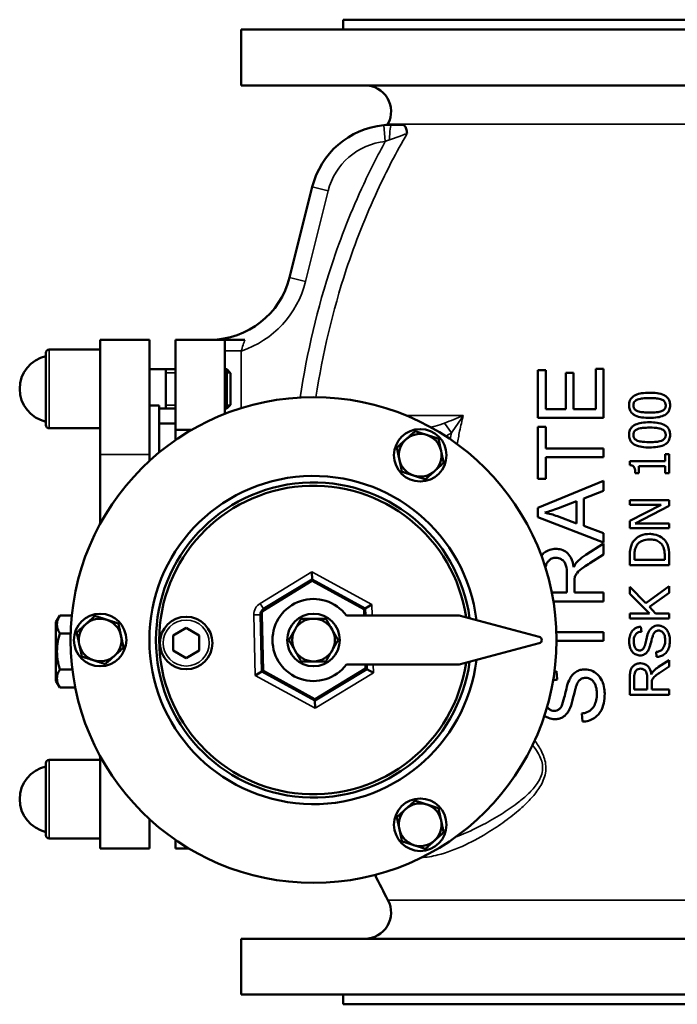
# Model space of a CAD drawing. Units: millimetres. Extents: x 0 to 2523, y 0 to 1782.
# Drawn here: x 239 to 439, y 899 to 1199 of the extents above; entities that cross this region are included whole.
import ezdxf

# ---------------------------------------------------------------- set-up
doc = ezdxf.new("R2010")
doc.units = ezdxf.units.MM
doc.header["$LTSCALE"] = 3
doc.layers.add('Sichtbar (ISO)', color=7, linetype='Continuous', lineweight=50)
doc.layers.add('Sichtbar schmal (ISO)', color=7, linetype='Continuous', lineweight=35)

msp = doc.modelspace()

# ---------------------------------------------------------------- linework, layer by layer
at = {"layer": 'Sichtbar (ISO)'}
for p, q in [((337.1, 1198.81), (495.1, 1198.81)), ((337.1, 1198.81), (337.1, 1195.81)), ((306.1, 1195.81), (526.1, 1195.81)), ((306.1, 1195.81), (306.1, 1178.81)), ((306.1, 1178.81), (526.1, 1178.81)), ((355.02, 1166.81), (351.97, 1166.81)), ((327.71, 1147.86), (320.83, 1120.26)), ((263.1, 1066.31), (263.1, 1101.31)), ((278.1, 1101.31), (263.1, 1101.31)), ((278.1, 1101.31), (278.1, 1066.31)), ((286.1, 1101.31), (286.1, 1073.81)), ((301.1, 1101.31), (286.1, 1101.31)), ((301.1, 1078.81), (301.1, 1101.31)), ((307.21, 1101.31), (301.1, 1101.31)), ((247.6, 1098.31), (263.1, 1098.31)), ((246.6, 1075.31), (246.6, 1097.31)), ((286.1, 1092.31), (278.1, 1092.31)), ((283.1, 1080.31), (283.1, 1092.31)), ((301.73, 1092.31), (301.1, 1092.31)), ((301.73, 1080.31), (301.73, 1092.31)), ((302.8, 1091.11), (301.73, 1092.31)), ((414.09, 1092.45), (416.45, 1092.45)), ((414.09, 1092.45), (414.09, 1080.16)), ((416.45, 1077.51), (416.45, 1092.45)), ((302.8, 1091.11), (302.8, 1081.51)), ((396.45, 1091.99), (398.82, 1091.99)), ((396.45, 1091.99), (396.45, 1077.51)), ((398.82, 1080.16), (398.82, 1091.99)), ((404.93, 1091.24), (407.29, 1091.24)), ((404.93, 1091.24), (404.93, 1080.16)), ((407.29, 1080.16), (407.29, 1091.24)), ((278.1, 1081.31), (281.1, 1081.31)), ((281.1, 1081.31), (281.1, 1066.97)), ((286.1, 1080.31), (281.1, 1080.31)), ((301.73, 1080.31), (301.1, 1080.31)), ((302.8, 1081.51), (301.73, 1080.31)), ((398.82, 1080.16), (404.93, 1080.16)), ((407.29, 1080.16), (414.09, 1080.16)), ((416.45, 1077.51), (396.45, 1077.51)), ((247.6, 1074.31), (263.1, 1074.31)), ((286.1, 1075.81), (281.1, 1075.81)), ((396.45, 1074.73), (396.45, 1058.88)), ((396.45, 1074.73), (398.82, 1074.73)), ((398.82, 1068.12), (398.82, 1074.73)), ((286.1, 1073.81), (286.1, 1070.74)), ((290.95, 1073.81), (286.1, 1073.81)), ((398.82, 1068.12), (416.45, 1068.12)), ((416.45, 1065.47), (416.45, 1068.12)), ((263.1, 1066.31), (263.1, 1045.18)), ((278.1, 1064.36), (278.1, 1066.31)), ((416.45, 1065.47), (398.82, 1065.47)), ((398.82, 1058.88), (398.82, 1065.47)), ((435.23, 1066.48), (436.45, 1066.48)), ((435.23, 1066.48), (435.23, 1064.35)), ((436.45, 1060.62), (436.45, 1066.48)), ((424.41, 1064.35), (435.23, 1064.35)), ((424.41, 1064.35), (424.41, 1063.1)), ((427.19, 1060.62), (427.19, 1062.8)), ((435.23, 1062.8), (427.19, 1062.8)), ((435.23, 1062.8), (435.23, 1060.62)), ((427.19, 1060.62), (426.09, 1060.62)), ((436.45, 1060.62), (435.23, 1060.62)), ((398.82, 1058.88), (396.45, 1058.88)), ((416.45, 1058.27), (396.45, 1050.1)), ((416.45, 1055.25), (416.45, 1058.27)), ((410.4, 1052.94), (416.45, 1055.25)), ((396.45, 1050.1), (396.45, 1047.23)), ((402.7, 1050.01), (408.25, 1052.11)), ((408.25, 1052.11), (408.25, 1045.31)), ((410.4, 1044.55), (410.4, 1052.94)), ((424.45, 1052.44), (436.45, 1052.44)), ((424.45, 1052.44), (424.45, 1050.95)), ((433.95, 1050.95), (424.45, 1050.95)), ((433.95, 1050.95), (424.45, 1046.11)), ((426.11, 1045.34), (436.45, 1050.65)), ((436.45, 1050.65), (436.45, 1052.44)), ((396.45, 1047.23), (416.45, 1039.55)), ((408.25, 1045.31), (402.38, 1047.52)), ((416.45, 1042.36), (410.4, 1044.55)), ((424.45, 1046.11), (424.45, 1043.85)), ((426.11, 1045.34), (436.45, 1045.34)), ((436.45, 1043.85), (436.45, 1045.34)), ((416.45, 1039.55), (416.45, 1042.36)), ((436.45, 1043.85), (424.45, 1043.85)), ((416.45, 1039.2), (411.01, 1035.74)), ((416.45, 1035.89), (416.45, 1039.2)), ((412.29, 1033.24), (416.45, 1035.89)), ((424.45, 1035.39), (424.45, 1032.66)), ((425.83, 1034.25), (425.83, 1035.47)), ((435.07, 1035.47), (435.07, 1034.25)), ((436.45, 1032.66), (436.45, 1035.42)), ((436.45, 1032.66), (424.45, 1032.66)), ((425.83, 1034.25), (435.07, 1034.25)), ((327.61, 1030.59), (327.66, 1028.28)), ((405.28, 1029.93), (405.28, 1024.25)), ((327.66, 1028.28), (312.87, 1019.27)), ((327.66, 1028.28), (327.68, 1027.71)), ((343.88, 1019.43), (327.66, 1028.28)), ((407.57, 1024.25), (407.57, 1027.31)), ((429.32, 1021), (424.45, 1026.03)), ((424.45, 1026.03), (424.45, 1023.88)), ((436.45, 1026.25), (429.32, 1021)), ((436.45, 1024.16), (436.45, 1026.25)), ((400.68, 1024.25), (405.28, 1024.25)), ((407.57, 1024.25), (416.45, 1024.25)), ((416.45, 1021.59), (416.45, 1024.25)), ((424.45, 1023.88), (430.4, 1017.92)), ((430.39, 1019.88), (436.45, 1024.16)), ((343.88, 1019.43), (345.85, 1020.63)), ((416.45, 1021.59), (401.16, 1021.59)), ((249.6, 1015.2), (250.8, 1017.28)), ((254.48, 1017.28), (250.8, 1017.28)), ((311.91, 1017.51), (312.33, 1000.2)), ((338.1, 1017.31), (372.48, 1017.31)), ((343.88, 1019.43), (343.38, 1019.13)), ((343.93, 1017.31), (343.88, 1019.43)), ((372.48, 1017.31), (396.86, 1010.78)), ((424.45, 1017.92), (430.4, 1017.92)), ((424.45, 1017.92), (424.45, 1016.33)), ((432.29, 1017.92), (430.39, 1019.88)), ((432.29, 1017.92), (436.45, 1017.92)), ((436.45, 1016.33), (436.45, 1017.92)), ((249.6, 1015.2), (249.6, 997.42)), ((436.45, 1016.33), (424.45, 1016.33)), ((254.13, 1011.8), (250.8, 1011.8)), ((285.31, 1011.2), (289.31, 1013.51)), ((285.31, 1006.58), (285.31, 1011.2)), ((289.31, 1013.51), (293.31, 1011.2)), ((293.31, 1011.2), (293.31, 1006.58)), ((402.06, 1012.22), (416.45, 1012.22)), ((416.45, 1009.57), (416.45, 1012.22)), ((427.95, 1012.35), (427.83, 1013.87)), ((396.86, 1008.85), (372.48, 1002.31)), ((416.45, 1009.57), (402.1, 1009.57)), ((289.31, 1004.27), (285.31, 1006.58)), ((293.31, 1006.58), (289.31, 1004.27)), ((432.47, 1006.16), (432.59, 1004.66)), ((372.48, 1002.31), (338.1, 1002.31)), ((344.32, 1000.96), (344.29, 1002.31)), ((436.45, 1003.69), (433.19, 1001.61)), ((436.45, 1001.7), (436.45, 1003.69)), ((254.65, 1000.83), (250.8, 1000.83)), ((310.36, 998.99), (312.33, 1000.2)), ((312.82, 1000.5), (312.33, 1000.2)), ((312.33, 1000.2), (328.54, 991.34)), ((328.54, 991.34), (344.32, 1000.96)), ((343.81, 1001.24), (344.32, 1000.96)), ((346.35, 999.85), (344.32, 1000.96)), ((402.28, 997.74), (402.08, 1000.27)), ((433.96, 1000.11), (436.45, 1001.7)), ((249.6, 997.42), (250.8, 995.34)), ((424.45, 998.45), (424.45, 993.12)), ((425.78, 994.71), (425.78, 998.51)), ((429.75, 998.12), (429.75, 994.71)), ((431.12, 994.71), (431.12, 996.55)), ((255.53, 995.34), (250.8, 995.34)), ((436.45, 993.12), (424.45, 993.12)), ((425.78, 994.71), (429.75, 994.71)), ((431.12, 994.71), (436.45, 994.71)), ((436.45, 993.12), (436.45, 994.71)), ((328.53, 991.92), (328.54, 991.34)), ((328.6, 989.03), (328.54, 991.34)), ((409.81, 987.43), (410.02, 984.93)), ((246.6, 950.31), (246.6, 972.31)), ((247.6, 973.31), (263.1, 973.31)), ((263.1, 946.31), (263.1, 974.44)), ((278.1, 955.26), (278.1, 946.31)), ((247.6, 949.31), (263.1, 949.31)), ((286.1, 948.89), (286.1, 946.31)), ((278.1, 946.31), (263.1, 946.31)), ((290.11, 946.31), (286.1, 946.31)), ((306.1, 918.81), (526.1, 918.81)), ((306.1, 918.81), (306.1, 901.81)), ((306.1, 901.81), (526.1, 901.81)), ((337.1, 901.81), (337.1, 898.81)), ((337.1, 898.81), (495.1, 898.81))]:
    msp.add_line(p, q, dxfattribs=at)
for centre, radius in [((328.1, 1009.81), 74), ((360.6, 1066.1), 8), ((263.1, 1009.81), 8), ((328.1, 1009.81), 8), ((289.31, 1008.89), 8), ((360.6, 953.52), 8)]:
    msp.add_circle(centre, radius, dxfattribs=at)
for centre, radius, start, end in [((343.73, 1170.81), 8, 331.8186, 90), ((571.43, 1048.81), 250.33, 151.8186, 151.8854), ((351.97, 1141.81), 25, 95.7134, 166), ((296.57, 1126.31), 25, 270, 346), ((247.6, 1097.31), 1, 90, 180), ((248.85, 1086.31), 10.25, 102.6804, 257.3196), ((247.6, 1075.31), 1, 180, 270), ((360.6, 1066.1), 6.5, 72.0998, 132.0998), ((360.6, 1066.1), 6.5, 12.0998, 72.0998), ((360.6, 1066.1), 6.5, 132.0998, 192.0998), ((360.6, 1066.1), 6.5, 312.0998, 12.0998), ((360.6, 1066.1), 6.5, 192.0998, 252.0998), ((328.1, 1009.81), 50, 6.9985, 353.0015), ((360.6, 1066.1), 6.5, 252.0998, 312.0998), ((328.1, 1009.81), 48, 7.9663, 352.0337), ((328.1, 1009.81), 47, 8.4839, 351.5161), ((328.1, 1009.81), 12.5, 36.8699, 323.1301), ((313.91, 1017.56), 2, 121.3667, 181.3667), ((263.1, 1009.81), 6.5, 132.0998, 192.0998), ((263.1, 1009.81), 6.5, 72.0998, 132.0998), ((263.1, 1009.81), 6.5, 12.0998, 72.0998), ((328.1, 1009.81), 6.5, 90, 150), ((328.1, 1009.81), 6.5, 30, 90), ((263.1, 1009.81), 6.5, 312.0998, 12.0998), ((328.1, 1009.81), 6.5, 150, 210), ((328.1, 1009.81), 6.5, 330, 30), ((263.1, 1009.81), 6.5, 192.0998, 252.0998), ((396.6, 1009.81), 1, 285, 75), ((328.1, 1009.81), 6.5, 210, 270), ((328.1, 1009.81), 6.5, 270, 330), ((263.1, 1009.81), 6.5, 252.0998, 312.0998), ((247.6, 972.31), 1, 90, 180), ((248.85, 961.31), 10.25, 102.6804, 257.3196), ((360.6, 953.52), 6.5, 72.0998, 132.0998), ((360.6, 953.52), 6.5, 132.0998, 192.0998), ((360.6, 953.52), 6.5, 12.0998, 72.0998), ((360.6, 953.52), 6.5, 312.0998, 12.0998), ((360.6, 953.52), 6.5, 192.0998, 252.0998), ((247.6, 950.31), 1, 180, 270), ((360.6, 953.52), 6.5, 252.0998, 312.0998), ((571.43, 1048.81), 250.33, 206.2161, 208.1814), ((343.73, 926.81), 8, 270, 28.1814)]:
    msp.add_arc(centre, radius, start, end, dxfattribs=at)
for points in [[(351.97, 1166.81), (351.14, 1166.81), (350.31, 1166.77), (349.48, 1166.69)], [(301.1, 1078.81), (301.1, 1078.78), (301.1, 1078.74), (301.1, 1078.71)], [(402.08, 1000.27), (401.88, 1000.26), (401.68, 1000.25), (401.48, 1000.22)], [(401.07, 997.48), (401.46, 997.61), (401.86, 997.69), (402.28, 997.74)]]:
    msp.add_open_spline(points, degree=3, dxfattribs=at)
for points, knots in [([(355.02, 1166.81), (355.29, 1166.81), (355.52, 1166.73), (356, 1166.35), (356.21, 1166), (356.48, 1165.13), (356.56, 1164.66), (356.59, 1164.12), (356.59, 1164.12), (356.59, 1164.12)], [0, 0, 0, 0, 0.2200096, 0.2200096, 0.5237988, 0.5237988, 0.7801469, 0.7801469, 0.7812731, 0.7812731, 0.7812731, 0.7812731]), ([(430.45, 1085.16), (429.65, 1085.16), (428.81, 1085.11), (427.39, 1084.88), (426.75, 1084.71), (425.68, 1084.22), (425.35, 1083.96), (424.84, 1083.46), (424.62, 1083.13), (424.28, 1082.31), (424.21, 1081.82), (424.21, 1081.33)], [-0.6245233, -0.6245233, -0.6245233, -0.6245233, -0.4809152, -0.4809152, -0.3683235, -0.3683235, -0.270243, -0.270243, -0.1485483, -0.1485483, 0, 0, 0, 0]), ([(425.54, 1081.33), (425.54, 1081.47), (425.55, 1081.62), (425.6, 1081.89), (425.64, 1082.01), (425.74, 1082.25), (425.84, 1082.44), (426.26, 1082.83), (426.52, 1082.98), (426.79, 1083.09)], [-0.3564716, -0.3564716, -0.3564716, -0.3564716, -0.2609937, -0.2609937, -0.1745862, -0.1745862, -0.0887963, -0.0887963, 0, 0, 0, 0]), ([(426.79, 1083.09), (427.37, 1083.32), (428.01, 1083.4), (429, 1083.5), (429.76, 1083.52), (430.45, 1083.52)], [-0.3029622, -0.3029622, -0.3029622, -0.3029622, -0.2117662, -0.2117662, 0, 0, 0, 0]), ([(436.71, 1081.33), (436.71, 1081.76), (436.65, 1082.2), (436.38, 1082.97), (436.2, 1083.29), (435.62, 1083.96), (435.24, 1084.21), (434.26, 1084.71), (433.48, 1084.9), (432, 1085.12), (431.21, 1085.16), (430.45, 1085.16)], [-0.7358162, -0.7358162, -0.7358162, -0.7358162, -0.6421399, -0.6421399, -0.5612723, -0.5612723, -0.4536573, -0.4536573, -0.2298662, -0.2298662, 0, 0, 0, 0]), ([(430.45, 1083.52), (431.6, 1083.52), (432.27, 1083.46), (433.09, 1083.38), (433.65, 1083.28), (434.11, 1083.1)], [-0.2516619, -0.2516619, -0.2516619, -0.2516619, -0.1509391, -0.1509391, 0, 0, 0, 0]), ([(434.11, 1083.1), (434.27, 1083.04), (434.42, 1082.96), (434.7, 1082.79), (434.82, 1082.69), (435.09, 1082.41), (435.18, 1082.23), (435.34, 1081.84), (435.37, 1081.58), (435.37, 1081.33)], [-0.1958109, -0.1958109, -0.1958109, -0.1958109, -0.1597158, -0.1597158, -0.1273549, -0.1273549, -0.0769918, -0.0769918, 0, 0, 0, 0]), ([(424.21, 1081.33), (424.21, 1080.88), (424.27, 1080.44), (424.54, 1079.66), (424.73, 1079.33), (425.32, 1078.65), (425.72, 1078.4), (426.67, 1077.92), (427.43, 1077.74), (428.89, 1077.52), (429.7, 1077.49), (430.46, 1077.49)], [-0.7165365, -0.7165365, -0.7165365, -0.7165365, -0.6277527, -0.6277527, -0.5514376, -0.5514376, -0.4482705, -0.4482705, -0.2323421, -0.2323421, 0, 0, 0, 0]), ([(426.81, 1079.54), (426.65, 1079.6), (426.5, 1079.68), (426.23, 1079.85), (426.11, 1079.94), (425.83, 1080.23), (425.73, 1080.41), (425.58, 1080.8), (425.54, 1081.07), (425.54, 1081.33)], [-0.1907368, -0.1907368, -0.1907368, -0.1907368, -0.1576499, -0.1576499, -0.1279041, -0.1279041, -0.0788702, -0.0788702, 0, 0, 0, 0]), ([(430.46, 1077.49), (431.27, 1077.49), (432.11, 1077.53), (433.52, 1077.76), (434.16, 1077.92), (435.23, 1078.41), (435.56, 1078.67), (436.08, 1079.18), (436.3, 1079.51), (436.63, 1080.34), (436.71, 1080.83), (436.71, 1081.33)], [-0.6342747, -0.6342747, -0.6342747, -0.6342747, -0.4892154, -0.4892154, -0.3751932, -0.3751932, -0.2739299, -0.2739299, -0.1502681, -0.1502681, 0, 0, 0, 0]), ([(435.37, 1081.33), (435.37, 1081.18), (435.36, 1081.03), (435.31, 1080.75), (435.27, 1080.62), (435.17, 1080.39), (435.07, 1080.19), (434.63, 1079.78), (434.36, 1079.63), (434.08, 1079.53)], [-0.4114037, -0.4114037, -0.4114037, -0.4114037, -0.2929233, -0.2929233, -0.1856732, -0.1856732, -0.0926882, -0.0926882, 0, 0, 0, 0]), ([(430.46, 1079.12), (429.28, 1079.12), (428.55, 1079.19), (427.79, 1079.26), (427.26, 1079.36), (426.81, 1079.54)], [-0.2306577, -0.2306577, -0.2306577, -0.2306577, -0.1476002, -0.1476002, 0, 0, 0, 0]), ([(434.08, 1079.53), (433.63, 1079.36), (433.16, 1079.26), (432.64, 1079.2), (432.62, 1079.2), (431.9, 1079.14), (431.15, 1079.12), (430.46, 1079.12)], [-0.4258619, -0.4258619, -0.4258619, -0.4258619, -0.2214421, -0.2214421, -0.2070567, -0.2070567, 0, 0, 0, 0]), ([(430.45, 1076.15), (429.64, 1076.15), (428.79, 1076.11), (427.37, 1075.87), (426.72, 1075.7), (425.67, 1075.2), (425.34, 1074.95), (424.83, 1074.44), (424.61, 1074.11), (424.28, 1073.3), (424.21, 1072.81), (424.21, 1072.32)], [-0.6468995, -0.6468995, -0.6468995, -0.6468995, -0.4903444, -0.4903444, -0.368059, -0.368059, -0.2665659, -0.2665659, -0.1472565, -0.1472565, 0, 0, 0, 0]), ([(425.54, 1072.32), (425.54, 1072.47), (425.55, 1072.61), (425.6, 1072.89), (425.64, 1073.01), (425.74, 1073.25), (425.84, 1073.43), (426.26, 1073.83), (426.52, 1073.97), (426.79, 1074.08)], [-0.3580437, -0.3580437, -0.3580437, -0.3580437, -0.2611606, -0.2611606, -0.1735516, -0.1735516, -0.0882781, -0.0882781, 0, 0, 0, 0]), ([(426.79, 1074.08), (427.37, 1074.31), (428.01, 1074.39), (429, 1074.5), (429.76, 1074.52), (430.45, 1074.52)], [-0.3027986, -0.3027986, -0.3027986, -0.3027986, -0.2117055, -0.2117055, 0, 0, 0, 0]), ([(436.71, 1072.32), (436.71, 1072.75), (436.65, 1073.17), (436.4, 1073.94), (436.22, 1074.27), (435.65, 1074.94), (435.26, 1075.19), (434.29, 1075.7), (433.5, 1075.89), (432.02, 1076.11), (431.22, 1076.15), (430.45, 1076.15)], [-0.7422726, -0.7422726, -0.7422726, -0.7422726, -0.6490167, -0.6490167, -0.5658684, -0.5658684, -0.4563106, -0.4563106, -0.2324052, -0.2324052, 0, 0, 0, 0]), ([(430.45, 1074.52), (431.6, 1074.52), (432.27, 1074.46), (433.09, 1074.37), (433.65, 1074.27), (434.11, 1074.09)], [-0.2520761, -0.2520761, -0.2520761, -0.2520761, -0.1511113, -0.1511113, 0, 0, 0, 0]), ([(434.11, 1074.09), (434.27, 1074.03), (434.42, 1073.96), (434.7, 1073.78), (434.82, 1073.69), (435.09, 1073.41), (435.18, 1073.23), (435.34, 1072.83), (435.37, 1072.58), (435.37, 1072.32)], [-0.1961688, -0.1961688, -0.1961688, -0.1961688, -0.1599307, -0.1599307, -0.1274416, -0.1274416, -0.076857, -0.076857, 0, 0, 0, 0]), ([(424.21, 1072.32), (424.21, 1071.89), (424.27, 1071.45), (424.53, 1070.67), (424.72, 1070.34), (425.31, 1069.65), (425.7, 1069.41), (426.65, 1068.92), (427.41, 1068.74), (428.88, 1068.52), (429.69, 1068.48), (430.46, 1068.48)], [-0.7173408, -0.7173408, -0.7173408, -0.7173408, -0.6299451, -0.6299451, -0.5533374, -0.5533374, -0.4499044, -0.4499044, -0.234201, -0.234201, 0, 0, 0, 0]), ([(426.81, 1070.53), (426.65, 1070.6), (426.5, 1070.67), (426.23, 1070.84), (426.11, 1070.94), (425.83, 1071.22), (425.73, 1071.4), (425.58, 1071.8), (425.54, 1072.06), (425.54, 1072.32)], [-0.1905357, -0.1905357, -0.1905357, -0.1905357, -0.1573848, -0.1573848, -0.127597, -0.127597, -0.0785834, -0.0785834, 0, 0, 0, 0]), ([(430.46, 1068.48), (431.28, 1068.48), (432.12, 1068.53), (433.54, 1068.76), (434.18, 1068.93), (435.23, 1069.41), (435.56, 1069.66), (436.09, 1070.19), (436.3, 1070.51), (436.63, 1071.34), (436.71, 1071.83), (436.71, 1072.32)], [-0.6644501, -0.6644501, -0.6644501, -0.6644501, -0.502765, -0.502765, -0.3762155, -0.3762155, -0.2705973, -0.2705973, -0.1485852, -0.1485852, 0, 0, 0, 0]), ([(435.37, 1072.32), (435.37, 1072.17), (435.36, 1072.02), (435.31, 1071.74), (435.27, 1071.61), (435.17, 1071.38), (435.06, 1071.18), (434.63, 1070.77), (434.36, 1070.63), (434.08, 1070.52)], [-0.4103991, -0.4103991, -0.4103991, -0.4103991, -0.291248, -0.291248, -0.183562, -0.183562, -0.0918602, -0.0918602, 0, 0, 0, 0]), ([(430.46, 1070.11), (429.28, 1070.11), (428.56, 1070.18), (427.8, 1070.26), (427.27, 1070.35), (426.81, 1070.53)], [-0.2304019, -0.2304019, -0.2304019, -0.2304019, -0.1487832, -0.1487832, 0, 0, 0, 0]), ([(434.08, 1070.52), (433.45, 1070.28), (432.84, 1070.22), (431.9, 1070.13), (431.14, 1070.11), (430.46, 1070.11)], [-0.2890012, -0.2890012, -0.2890012, -0.2890012, -0.206817, -0.206817, 0, 0, 0, 0]), ([(424.41, 1063.1), (424.65, 1063.08), (424.89, 1063.04), (425.25, 1062.9), (425.39, 1062.82), (425.64, 1062.6), (425.73, 1062.47), (425.92, 1062.08), (425.99, 1061.79), (426.07, 1061.23), (426.09, 1060.92), (426.09, 1060.62)], [-0.338305, -0.338305, -0.338305, -0.338305, -0.2685592, -0.2685592, -0.220261, -0.220261, -0.1702566, -0.1702566, -0.0892852, -0.0892852, 0, 0, 0, 0]), ([(398.56, 1048.61), (399.16, 1048.78), (399.8, 1048.98), (401.16, 1049.44), (401.94, 1049.72), (402.7, 1050.01)], [-0.4408827, -0.4408827, -0.4408827, -0.4408827, -0.2460993, -0.2460993, 0, 0, 0, 0]), ([(402.38, 1047.52), (401.75, 1047.75), (401.12, 1047.96), (399.84, 1048.32), (399.2, 1048.47), (398.56, 1048.61)], [-0.4030425, -0.4030425, -0.4030425, -0.4030425, -0.2002725, -0.2002725, 0, 0, 0, 0]), ([(430.46, 1042.12), (429.56, 1042.12), (428.64, 1041.99), (427.27, 1041.43), (426.67, 1041.08), (425.85, 1040.29), (425.61, 1040), (425.41, 1039.69)], [-0.7062675, -0.7062675, -0.7062675, -0.7062675, -0.3415711, -0.3415711, -0.1129156, -0.1129156, 0, 0, 0, 0]), ([(435.49, 1039.67), (435.29, 1039.97), (435.07, 1040.24), (434.55, 1040.74), (434.26, 1040.96), (433.42, 1041.49), (432.7, 1041.84), (431.33, 1042.08), (430.9, 1042.12), (430.46, 1042.12)], [-0.7653869, -0.7653869, -0.7653869, -0.7653869, -0.5980301, -0.5980301, -0.4252955, -0.4252955, -0.1314317, -0.1314317, 0, 0, 0, 0]), ([(425.41, 1039.69), (425.15, 1039.3), (424.96, 1038.87), (424.66, 1037.93), (424.55, 1037.41), (424.46, 1036.24), (424.45, 1035.81), (424.45, 1035.39)], [-0.5534434, -0.5534434, -0.5534434, -0.5534434, -0.3518257, -0.3518257, -0.1254873, -0.1254873, 0, 0, 0, 0]), ([(425.83, 1035.47), (425.83, 1036.43), (425.93, 1036.98), (426.12, 1037.75), (426.3, 1038.21), (426.55, 1038.64)], [-0.239905, -0.239905, -0.239905, -0.239905, -0.1489946, -0.1489946, 0, 0, 0, 0]), ([(426.55, 1038.64), (426.75, 1038.96), (427, 1039.25), (427.58, 1039.74), (427.92, 1039.93), (428.96, 1040.36), (429.71, 1040.46), (430.44, 1040.46)], [-0.4523089, -0.4523089, -0.4523089, -0.4523089, -0.3384563, -0.3384563, -0.2223945, -0.2223945, 0, 0, 0, 0]), ([(430.44, 1040.46), (430.98, 1040.46), (431.53, 1040.41), (432.4, 1040.2), (432.84, 1040.05), (433.68, 1039.5), (434.01, 1039.18), (434.27, 1038.78)], [-0.5520487, -0.5520487, -0.5520487, -0.5520487, -0.305339, -0.305339, -0.1436823, -0.1436823, 0, 0, 0, 0]), ([(434.27, 1038.78), (434.43, 1038.57), (434.56, 1038.34), (434.81, 1037.75), (434.87, 1037.46), (435.03, 1036.73), (435.07, 1036.08), (435.07, 1035.47)], [-0.255498, -0.255498, -0.255498, -0.255498, -0.22597, -0.22597, -0.1844856, -0.1844856, 0, 0, 0, 0]), ([(436.45, 1035.42), (436.45, 1037.04), (436.27, 1037.81), (436.09, 1038.44), (436, 1038.68), (435.78, 1039.18), (435.64, 1039.43), (435.49, 1039.67)], [-0.2805156, -0.2805156, -0.2805156, -0.2805156, -0.1650472, -0.1650472, -0.0853601, -0.0853601, 0, 0, 0, 0]), ([(401.91, 1037.59), (401.28, 1037.59), (400.67, 1037.5), (399.39, 1037.07), (398.84, 1036.74), (398.09, 1036.18), (397.77, 1035.86), (397.51, 1035.48)], [-1.3396901, -1.3396901, -1.3396901, -1.3396901, -1.1192517, -1.1192517, -0.8622015, -0.8622015, -0.6140304, -0.6140304, -0.6140304, -0.6140304]), ([(407.35, 1031.96), (407.21, 1032.97), (406.95, 1034.01), (406.13, 1035.54), (405.72, 1036.04), (404.72, 1036.87), (404.16, 1037.17), (403.01, 1037.52), (402.46, 1037.59), (401.91, 1037.59)], [-0.832649, -0.832649, -0.832649, -0.832649, -0.5577441, -0.5577441, -0.3622483, -0.3622483, -0.167252, -0.167252, 0, 0, 0, 0]), ([(411.01, 1035.74), (410.23, 1035.23), (409.47, 1034.66), (408.65, 1033.86), (408.49, 1033.71), (408.34, 1033.55)], [-0.3465271, -0.3465271, -0.3465271, -0.3465271, -0.0661317, -0.0661317, 0, 0, 0, 0]), ([(398.75, 1031.83), (398.8, 1032.18), (398.88, 1032.51), (399.12, 1033.16), (399.29, 1033.49), (399.59, 1033.84), (399.66, 1033.92), (400, 1034.26), (400.31, 1034.47), (401.06, 1034.79), (401.48, 1034.86), (401.91, 1034.86)], [-0.4768485, -0.4768485, -0.4768485, -0.4768485, -0.3819192, -0.3819192, -0.275511, -0.275511, -0.2473401, -0.2473401, -0.13031, -0.13031, 0, 0, 0, 0]), ([(401.91, 1034.86), (402.2, 1034.86), (402.48, 1034.82), (403.03, 1034.67), (403.29, 1034.56), (403.87, 1034.23), (404.15, 1034), (404.72, 1033.3), (404.89, 1032.86), (405.21, 1031.78), (405.28, 1030.84), (405.28, 1029.93)], [-0.5974815, -0.5974815, -0.5974815, -0.5974815, -0.534191, -0.534191, -0.4707707, -0.4707707, -0.3871729, -0.3871729, -0.2720023, -0.2720023, 0, 0, 0, 0]), ([(408.34, 1033.55), (408.04, 1033.2), (407.77, 1032.77), (407.49, 1032.23), (407.42, 1032.1), (407.35, 1031.96)], [-0.1825733, -0.1825733, -0.1825733, -0.1825733, -0.0454722, -0.0454722, 0, 0, 0, 0]), ([(407.66, 1028.79), (407.75, 1029.17), (407.91, 1029.53), (408.21, 1030.02), (408.29, 1030.13), (408.8, 1030.77), (409.51, 1031.34), (411, 1032.4), (411.66, 1032.83), (412.29, 1033.24)], [-0.7370073, -0.7370073, -0.7370073, -0.7370073, -0.6143627, -0.6143627, -0.5571814, -0.5571814, -0.2262495, -0.2262495, 0, 0, 0, 0]), ([(407.57, 1027.31), (407.57, 1027.74), (407.58, 1028.22), (407.63, 1028.65), (407.64, 1028.72), (407.66, 1028.79)], [-0.1305651, -0.1305651, -0.1305651, -0.1305651, -0.021123, -0.021123, 0, 0, 0, 0]), ([(433.06, 1014.22), (432.77, 1014.22), (432.47, 1014.19), (431.91, 1014.03), (431.66, 1013.92), (431.2, 1013.62), (430.88, 1013.38), (430.39, 1012.69), (430.25, 1012.44), (430.13, 1012.18)], [-0.6257789, -0.6257789, -0.6257789, -0.6257789, -0.4349198, -0.4349198, -0.2523295, -0.2523295, -0.0857111, -0.0857111, 0, 0, 0, 0]), ([(436.65, 1009.79), (436.65, 1010.31), (436.6, 1010.83), (436.33, 1011.82), (436.13, 1012.27), (435.76, 1012.84), (435.61, 1013.02), (435.05, 1013.61), (434.62, 1013.84), (433.92, 1014.14), (433.5, 1014.22), (433.06, 1014.22)], [-0.434611, -0.434611, -0.434611, -0.434611, -0.3556719, -0.3556719, -0.277552, -0.277552, -0.2364372, -0.2364372, -0.133841, -0.133841, 0, 0, 0, 0]), ([(427.83, 1013.87), (427.49, 1013.85), (427.16, 1013.8), (426.52, 1013.6), (426.22, 1013.46), (425.72, 1013.13), (425.37, 1012.87), (424.73, 1011.93), (424.52, 1011.4), (424.29, 1010.35), (424.24, 1009.84), (424.24, 1009.35)], [-0.9660941, -0.9660941, -0.9660941, -0.9660941, -0.7334193, -0.7334193, -0.5069264, -0.5069264, -0.3254938, -0.3254938, -0.1509515, -0.1509515, 0, 0, 0, 0]), ([(425.64, 1009.41), (425.64, 1009.72), (425.66, 1010.03), (425.76, 1010.58), (425.84, 1010.83), (426.04, 1011.26), (426.18, 1011.49), (426.61, 1011.91), (426.86, 1012.05), (427.39, 1012.26), (427.67, 1012.32), (427.95, 1012.35)], [-0.5154797, -0.5154797, -0.5154797, -0.5154797, -0.3800993, -0.3800993, -0.265983, -0.265983, -0.170854, -0.170854, -0.0848731, -0.0848731, 0, 0, 0, 0]), ([(430.13, 1012.18), (429.77, 1011.39), (429.46, 1009.81), (429.07, 1008.34), (428.91, 1007.8), (428.66, 1007.31), (428.59, 1007.19), (428.51, 1007.11)], [-0.3672457, -0.3672457, -0.3672457, -0.3672457, -0.1452543, -0.1452543, -0.0349978, -0.0349978, 0, 0, 0, 0]), ([(430.16, 1006.81), (430.62, 1007.68), (430.95, 1009.45), (431.38, 1010.91), (431.44, 1011.13), (431.5, 1011.29)], [-0.3818303, -0.3818303, -0.3818303, -0.3818303, -0.0502661, -0.0502661, 0, 0, 0, 0]), ([(431.5, 1011.29), (431.59, 1011.51), (431.7, 1011.75), (431.99, 1012.19), (432.14, 1012.32), (432.4, 1012.51), (432.58, 1012.59), (432.91, 1012.68), (433.05, 1012.7), (433.2, 1012.7)], [-0.1674921, -0.1674921, -0.1674921, -0.1674921, -0.1389202, -0.1389202, -0.104898, -0.104898, -0.0437159, -0.0437159, 0, 0, 0, 0]), ([(433.2, 1012.7), (433.37, 1012.7), (433.53, 1012.67), (433.85, 1012.58), (434, 1012.5), (434.31, 1012.3), (434.51, 1012.14), (434.89, 1011.57), (435.05, 1011.17), (435.21, 1010.38), (435.24, 1010.05), (435.24, 1009.71)], [-0.6059344, -0.6059344, -0.6059344, -0.6059344, -0.4935805, -0.4935805, -0.3793777, -0.3793777, -0.245723, -0.245723, -0.1014552, -0.1014552, 0, 0, 0, 0]), ([(424.24, 1009.35), (424.24, 1008.66), (424.34, 1007.98), (424.61, 1007.25), (424.64, 1007.17), (424.84, 1006.7), (425.06, 1006.34), (425.67, 1005.71), (426.03, 1005.49), (426.75, 1005.19), (427.15, 1005.11), (427.55, 1005.11)], [-0.5383025, -0.5383025, -0.5383025, -0.5383025, -0.3665244, -0.3665244, -0.343609, -0.343609, -0.2385591, -0.2385591, -0.123508, -0.123508, 0, 0, 0, 0]), ([(427.44, 1006.64), (427.28, 1006.64), (427.11, 1006.67), (426.79, 1006.78), (426.65, 1006.86), (426.38, 1007.06), (426.21, 1007.23), (425.89, 1007.72), (425.79, 1008.06), (425.66, 1008.72), (425.64, 1009.07), (425.64, 1009.41)], [-0.4449505, -0.4449505, -0.4449505, -0.4449505, -0.3648179, -0.3648179, -0.2836494, -0.2836494, -0.2048293, -0.2048293, -0.103289, -0.103289, 0, 0, 0, 0]), ([(435.24, 1009.71), (435.24, 1009.33), (435.2, 1008.95), (435.01, 1008.14), (434.87, 1007.82), (434.6, 1007.32), (434.42, 1007.07), (434.07, 1006.74), (433.83, 1006.55), (433.11, 1006.27), (432.79, 1006.2), (432.47, 1006.16)], [-0.8148514, -0.8148514, -0.8148514, -0.8148514, -0.6470526, -0.6470526, -0.4538217, -0.4538217, -0.2318872, -0.2318872, -0.0983092, -0.0983092, 0, 0, 0, 0]), ([(432.59, 1004.66), (432.99, 1004.68), (433.39, 1004.74), (434.2, 1005), (434.54, 1005.19), (435.22, 1005.64), (435.56, 1005.99), (436.2, 1006.96), (436.38, 1007.55), (436.61, 1008.62), (436.65, 1009.21), (436.65, 1009.79)], [-0.5866937, -0.5866937, -0.5866937, -0.5866937, -0.5208348, -0.5208348, -0.4462269, -0.4462269, -0.3301565, -0.3301565, -0.1746538, -0.1746538, 0, 0, 0, 0]), ([(428.51, 1007.11), (428.41, 1006.99), (428.28, 1006.88), (428, 1006.73), (427.85, 1006.68), (427.61, 1006.65), (427.53, 1006.64), (427.44, 1006.64)], [-0.1216249, -0.1216249, -0.1216249, -0.1216249, -0.07307, -0.07307, -0.0250512, -0.0250512, 0, 0, 0, 0]), ([(427.55, 1005.11), (427.8, 1005.11), (428.04, 1005.14), (428.52, 1005.26), (428.74, 1005.35), (429.18, 1005.61), (429.48, 1005.83), (429.92, 1006.39), (430.05, 1006.6), (430.16, 1006.81)], [-0.4705097, -0.4705097, -0.4705097, -0.4705097, -0.3414047, -0.3414047, -0.2158435, -0.2158435, -0.0723774, -0.0723774, 0, 0, 0, 0]), ([(427.73, 1002.72), (427.35, 1002.72), (426.98, 1002.66), (426.21, 1002.41), (425.87, 1002.21), (425.35, 1001.8), (425.13, 1001.55), (424.8, 1001), (424.66, 1000.64), (424.48, 999.54), (424.45, 998.97), (424.45, 998.45)], [-0.8831924, -0.8831924, -0.8831924, -0.8831924, -0.7204554, -0.7204554, -0.5348378, -0.5348378, -0.3389029, -0.3389029, -0.1597703, -0.1597703, 0, 0, 0, 0]), ([(430.99, 999.34), (430.91, 999.94), (430.76, 1000.55), (430.28, 1001.47), (430.02, 1001.79), (429.39, 1002.3), (429.05, 1002.48), (428.36, 1002.68), (428.05, 1002.72), (427.73, 1002.72)], [-0.5348744, -0.5348744, -0.5348744, -0.5348744, -0.3493277, -0.3493277, -0.2171303, -0.2171303, -0.09698, -0.09698, 0, 0, 0, 0]), ([(410.8, 1000.86), (410.31, 1000.86), (409.83, 1000.81), (408.92, 1000.55), (408.49, 1000.37), (407.7, 999.87), (407.15, 999.45), (406.34, 998.3), (406.12, 997.88), (405.92, 997.46)], [-1.007825, -1.007825, -1.007825, -1.007825, -0.716036, -0.716036, -0.433195, -0.433195, -0.143292, -0.143292, 0, 0, 0, 0]), ([(416.79, 993.47), (416.79, 994.18), (416.72, 994.9), (416.38, 996.47), (416.12, 997.1), (415.59, 998.17), (415.16, 998.79), (413.96, 999.94), (413.28, 1000.28), (412.16, 1000.73), (411.49, 1000.86), (410.8, 1000.86)], [-0.625812, -0.625812, -0.625812, -0.625812, -0.5649564, -0.5649564, -0.4895617, -0.4895617, -0.3619394, -0.3619394, -0.2085072, -0.2085072, 0, 0, 0, 0]), ([(425.78, 998.51), (425.78, 998.79), (425.8, 999.07), (425.88, 999.57), (425.95, 999.8), (426.12, 1000.19), (426.24, 1000.39), (426.62, 1000.74), (426.8, 1000.86), (427.24, 1001.04), (427.48, 1001.08), (427.73, 1001.08)], [-0.4610193, -0.4610193, -0.4610193, -0.4610193, -0.3340418, -0.3340418, -0.2292007, -0.2292007, -0.1412944, -0.1412944, -0.074984, -0.074984, 0, 0, 0, 0]), ([(427.73, 1001.08), (427.89, 1001.08), (428.04, 1001.06), (428.35, 1000.99), (428.5, 1000.93), (428.93, 1000.7), (429.1, 1000.52), (429.38, 1000.19), (429.49, 999.93), (429.7, 999.27), (429.75, 998.69), (429.75, 998.12)], [-0.302737, -0.302737, -0.302737, -0.302737, -0.2894342, -0.2894342, -0.2760296, -0.2760296, -0.2479223, -0.2479223, -0.1727986, -0.1727986, 0, 0, 0, 0]), ([(431.59, 1000.29), (431.4, 1000.08), (431.24, 999.82), (431.07, 999.5), (431.03, 999.42), (430.99, 999.34)], [-0.1092117, -0.1092117, -0.1092117, -0.1092117, -0.025886, -0.025886, 0, 0, 0, 0]), ([(431.18, 997.44), (431.21, 997.59), (431.27, 997.74), (431.46, 998.12), (431.59, 998.28), (431.88, 998.64), (432.3, 998.98), (433.22, 999.63), (433.6, 999.88), (433.96, 1000.11)], [-0.3726938, -0.3726938, -0.3726938, -0.3726938, -0.3608902, -0.3608902, -0.3405082, -0.3405082, -0.1275923, -0.1275923, 0, 0, 0, 0]), ([(433.19, 1001.61), (432.71, 1001.3), (432.25, 1000.95), (431.76, 1000.47), (431.67, 1000.38), (431.59, 1000.29)], [-0.2072205, -0.2072205, -0.2072205, -0.2072205, -0.0372948, -0.0372948, 0, 0, 0, 0]), ([(405.92, 997.46), (405.34, 996.19), (404.81, 993.66), (404.24, 991.35), (403.93, 990.3), (403.48, 989.37), (403.36, 989.16), (403.22, 989)], [-0.6122471, -0.6122471, -0.6122471, -0.6122471, -0.2811658, -0.2811658, -0.0645411, -0.0645411, 0, 0, 0, 0]), ([(408.21, 995.97), (408.35, 996.35), (408.53, 996.74), (409.02, 997.49), (409.27, 997.7), (409.7, 998.01), (410, 998.15), (410.55, 998.29), (410.79, 998.32), (411.03, 998.32)], [-0.2839044, -0.2839044, -0.2839044, -0.2839044, -0.2332063, -0.2332063, -0.1735026, -0.1735026, -0.0713817, -0.0713817, 0, 0, 0, 0]), ([(411.03, 998.32), (411.32, 998.32), (411.6, 998.28), (412.16, 998.1), (412.43, 997.97), (412.89, 997.65), (413.21, 997.39), (413.85, 996.42), (414.12, 995.76), (414.38, 994.45), (414.43, 993.89), (414.43, 993.35)], [-1.189855, -1.189855, -1.189855, -1.189855, -0.923935, -0.923935, -0.653973, -0.653973, -0.411956, -0.411956, -0.168273, -0.168273, 0, 0, 0, 0]), ([(431.12, 996.55), (431.12, 996.81), (431.13, 997.1), (431.16, 997.36), (431.17, 997.4), (431.18, 997.44)], [-0.0792582, -0.0792582, -0.0792582, -0.0792582, -0.01204213, -0.01204213, 0, 0, 0, 0]), ([(405.97, 988.51), (406.8, 990.08), (407.26, 992.81), (407.98, 995.32), (408.1, 995.7), (408.21, 995.97)], [-0.8247464, -0.8247464, -0.8247464, -0.8247464, -0.0886875, -0.0886875, 0, 0, 0, 0]), ([(414.43, 993.35), (414.43, 992.72), (414.37, 992.1), (414.05, 990.73), (413.81, 990.19), (413.4, 989.41), (413.1, 988.97), (412.48, 988.4), (412.07, 988.06), (410.86, 987.61), (410.33, 987.5), (409.81, 987.43)], [-1.256434, -1.256434, -1.256434, -1.256434, -1.044824, -1.044824, -0.778831, -0.778831, -0.390442, -0.390442, -0.159165, -0.159165, 0, 0, 0, 0]), ([(410.02, 984.93), (410.65, 984.95), (411.27, 985.04), (412.47, 985.4), (413.02, 985.65), (414.11, 986.35), (414.77, 986.89), (416.01, 988.7), (416.34, 989.73), (416.72, 991.54), (416.79, 992.51), (416.79, 993.47)], [-1.252139, -1.252139, -1.252139, -1.252139, -1.028548, -1.028548, -0.810431, -0.810431, -0.567401, -0.567401, -0.293471, -0.293471, 0, 0, 0, 0]), ([(401.44, 988.23), (401.14, 988.23), (400.85, 988.27), (400.29, 988.48), (400.03, 988.64), (399.66, 988.95), (399.44, 989.15), (399.24, 989.43)], [-0.8351888, -0.8351888, -0.8351888, -0.8351888, -0.6553321, -0.6553321, -0.4740421, -0.4740421, -0.3586546, -0.3586546, -0.3586546, -0.3586546]), ([(403.22, 989), (403.04, 988.8), (402.83, 988.63), (402.35, 988.37), (402.1, 988.29), (401.7, 988.23), (401.57, 988.23), (401.44, 988.23)], [-0.2078283, -0.2078283, -0.2078283, -0.2078283, -0.1231511, -0.1231511, -0.0402429, -0.0402429, 0, 0, 0, 0]), ([(401.62, 985.68), (402.02, 985.68), (402.42, 985.73), (403.19, 985.92), (403.55, 986.06), (404.34, 986.5), (404.85, 986.89), (405.58, 987.84), (405.79, 988.17), (405.97, 988.51)], [-0.7564013, -0.7564013, -0.7564013, -0.7564013, -0.5629294, -0.5629294, -0.3728146, -0.3728146, -0.1205484, -0.1205484, 0, 0, 0, 0]), ([(398.43, 986.8), (398.9, 986.43), (399.36, 986.2), (400.32, 985.8), (400.96, 985.68), (401.62, 985.68)], [-0.3145535, -0.3145535, -0.3145535, -0.3145535, -0.2003043, -0.2003043, 0, 0, 0, 0])]:
    msp.add_open_spline(points, degree=3, knots=knots, dxfattribs=at)
for points, weights in [([(356.24, 1070.93), (357.54, 1072.09), (359.03, 1073.44)], [1, 1.0379548493, 1]), ([(359.03, 1073.44), (360.94, 1072.82), (362.6, 1072.29)], [1, 1.0379548493, 1]), ([(362.6, 1072.29), (364.26, 1071.75), (366.17, 1071.14)], [1, 1.0379548493, 1]), ([(366.17, 1071.14), (366.59, 1069.17), (366.96, 1067.47)], [1, 1.0379548493, 1]), ([(353.46, 1068.41), (354.95, 1069.76), (356.24, 1070.93)], [1, 1.0379548493, 1]), ([(354.25, 1064.74), (353.88, 1066.44), (353.46, 1068.41)], [1, 1.0379548493, 1]), ([(366.96, 1067.47), (367.32, 1065.76), (367.74, 1063.8)], [1, 1.0379548493, 1]), ([(355.03, 1061.07), (354.61, 1063.04), (354.25, 1064.74)], [1, 1.0379548493, 1]), ([(367.74, 1063.8), (366.25, 1062.45), (364.96, 1061.28)], [1, 1.0379548493, 1]), ([(358.6, 1059.92), (356.95, 1060.45), (355.03, 1061.07)], [1, 1.0379548493, 1]), ([(362.18, 1058.77), (360.26, 1059.38), (358.6, 1059.92)], [1, 1.0379548493, 1]), ([(364.96, 1061.28), (363.67, 1060.11), (362.18, 1058.77)], [1, 1.0379548493, 1]), ([(250.8, 1017.28), (249.22, 1014.54), (250.8, 1011.8)], [1, 1.15470053838, 1]), ([(258.74, 1014.64), (260.04, 1015.8), (261.53, 1017.15)], [1, 1.0379548493, 1]), ([(261.53, 1017.15), (263.44, 1016.53), (265.1, 1016)], [1, 1.0379548493, 1]), ([(255.96, 1012.12), (257.45, 1013.47), (258.74, 1014.64)], [1, 1.0379548493, 1]), ([(265.1, 1016), (266.76, 1015.46), (268.67, 1014.84)], [1, 1.0379548493, 1]), ([(268.67, 1014.84), (269.09, 1012.88), (269.46, 1011.17)], [1, 1.0379548493, 1]), ([(322.47, 1013.06), (323.34, 1014.57), (324.35, 1016.31)], [1, 1.0379548493, 1]), ([(324.35, 1016.31), (326.36, 1016.31), (328.1, 1016.31)], [1, 1.0379548493, 1]), ([(328.1, 1016.31), (329.84, 1016.31), (331.86, 1016.31)], [1, 1.0379548493, 1]), ([(331.86, 1016.31), (332.86, 1014.57), (333.73, 1013.06)], [1, 1.0379548493, 1]), ([(250.8, 1011.8), (249.22, 1006.31), (250.8, 1000.83)], [1, 1.15470053838, 1]), ([(256.75, 1008.45), (256.38, 1010.15), (255.96, 1012.12)], [1, 1.0379548493, 1]), ([(269.46, 1011.17), (269.82, 1009.47), (270.24, 1007.51)], [1, 1.0379548493, 1]), ([(320.6, 1009.81), (321.6, 1011.55), (322.47, 1013.06)], [1, 1.0379548493, 1]), ([(333.73, 1013.06), (334.6, 1011.55), (335.61, 1009.81)], [1, 1.0379548493, 1]), ([(257.53, 1004.78), (257.11, 1006.75), (256.75, 1008.45)], [1, 1.0379548493, 1]), ([(322.47, 1006.56), (321.6, 1008.07), (320.6, 1009.81)], [1, 1.0379548493, 1]), ([(335.61, 1009.81), (334.6, 1008.07), (333.73, 1006.56)], [1, 1.0379548493, 1]), ([(270.24, 1007.51), (268.75, 1006.16), (267.46, 1004.99)], [1, 1.0379548493, 1]), ([(324.35, 1003.31), (323.34, 1005.05), (322.47, 1006.56)], [1, 1.0379548493, 1]), ([(333.73, 1006.56), (332.86, 1005.05), (331.86, 1003.31)], [1, 1.0379548493, 1]), ([(261.1, 1003.63), (259.45, 1004.16), (257.53, 1004.78)], [1, 1.0379548493, 1]), ([(264.68, 1002.47), (262.76, 1003.09), (261.1, 1003.63)], [1, 1.0379548493, 1]), ([(267.46, 1004.99), (266.17, 1003.82), (264.68, 1002.47)], [1, 1.0379548493, 1]), ([(328.1, 1003.31), (326.36, 1003.31), (324.35, 1003.31)], [1, 1.0379548493, 1]), ([(331.86, 1003.31), (329.84, 1003.31), (328.1, 1003.31)], [1, 1.0379548493, 1]), ([(250.8, 1000.83), (249.22, 998.09), (250.8, 995.34)], [1, 1.15470053838, 1]), ([(356.24, 958.34), (357.54, 959.51), (359.03, 960.86)], [1, 1.0379548493, 1]), ([(359.03, 960.86), (360.94, 960.24), (362.6, 959.71)], [1, 1.0379548493, 1]), ([(353.46, 955.83), (354.95, 957.18), (356.24, 958.34)], [1, 1.0379548493, 1]), ([(362.6, 959.71), (364.26, 959.17), (366.17, 958.55)], [1, 1.0379548493, 1]), ([(366.17, 958.55), (366.59, 956.59), (366.96, 954.88)], [1, 1.0379548493, 1]), ([(354.25, 952.16), (353.88, 953.86), (353.46, 955.83)], [1, 1.0379548493, 1]), ([(366.96, 954.88), (367.32, 953.18), (367.74, 951.21)], [1, 1.0379548493, 1]), ([(355.03, 948.49), (354.61, 950.46), (354.25, 952.16)], [1, 1.0379548493, 1]), ([(367.74, 951.21), (366.25, 949.87), (364.96, 948.7)], [1, 1.0379548493, 1]), ([(358.6, 947.34), (356.95, 947.87), (355.03, 948.49)], [1, 1.0379548493, 1]), ([(364.96, 948.7), (363.67, 947.53), (362.18, 946.18)], [1, 1.0379548493, 1]), ([(362.18, 946.18), (360.26, 946.8), (358.6, 947.34)], [1, 1.0379548493, 1])]:
    msp.add_rational_spline(points, weights, degree=2, dxfattribs=at)
at = {"layer": 'Sichtbar schmal (ISO)'}
for p, q in [((350.78, 1167.03), (481.43, 1167.03)), ((349.48, 1166.69), (349.97, 1161.71)), ((325.68, 1119.05), (332.56, 1146.65)), ((327.71, 1147.86), (332.56, 1146.65)), ((320.83, 1120.26), (325.68, 1119.05)), ((247.6, 1098.31), (247.6, 1074.31)), ((301.1, 1097.87), (306.1, 1097.87)), ((306.1, 1080.47), (306.1, 1097.87)), ((286.1, 1091.26), (283.1, 1091.26)), ((302.67, 1091.26), (301.1, 1091.26)), ((283.1, 1081.36), (286.1, 1081.36)), ((301.1, 1081.36), (302.67, 1081.36)), ((301.36, 1078.81), (301.1, 1078.81)), ((356.31, 1078.22), (373.71, 1078.22)), ((368.03, 1075.88), (370.1, 1072.96)), ((278.1, 1066.31), (263.1, 1066.31)), ((327.61, 1030.59), (311.83, 1020.97)), ((345.85, 1020.63), (327.61, 1030.59)), ((313.13, 1018.84), (327.68, 1027.71)), ((327.68, 1027.71), (343.38, 1019.13)), ((311.83, 1020.97), (312.87, 1019.27)), ((345.93, 1017.31), (345.85, 1020.63)), ((311.91, 1017.51), (309.91, 1017.46)), ((309.91, 1017.46), (310.36, 998.99)), ((312.41, 1017.52), (311.91, 1017.51)), ((312.82, 1000.5), (312.41, 1017.52)), ((313.13, 1018.84), (312.87, 1019.27)), ((343.38, 1019.13), (343.43, 1017.31)), ((343.79, 1002.31), (343.81, 1001.24)), ((346.35, 999.85), (346.29, 1002.31)), ((328.53, 991.92), (312.82, 1000.5)), ((343.81, 1001.24), (328.53, 991.92)), ((328.6, 989.03), (346.35, 999.85)), ((310.36, 998.99), (328.6, 989.03)), ((247.6, 973.31), (247.6, 949.31)), ((350.78, 930.59), (480.12, 930.59))]:
    msp.add_line(p, q, dxfattribs=at)
msp.add_circle((289.31, 1008.89), 7, dxfattribs=at)
for centre, radius, start, end in [((351.97, 1141.81), 20, 95.7134, 166), ((296.57, 1126.31), 30, 288.5262, 346), ((313.91, 1017.56), 4, 121.3667, 181.3667), ((313.91, 1017.56), 1.5, 121.3667, 181.3667)]:
    msp.add_arc(centre, radius, start, end, dxfattribs=at)
msp.add_ellipse((351.97, 1161.81), major_axis=(0, 5), ratio=0.148634, start_param=0, end_param=1.48838, dxfattribs=at)
for points, knots in [([(328.85, 1083.81), (330.82, 1096.99), (333.9, 1110), (338.08, 1122.65), (340.79, 1130.87), (343.97, 1138.94), (350.34, 1152.7), (353.33, 1158.48), (356.59, 1164.12)], [-9.378895, -9.378895, -9.378895, -9.378895, -5.301521, -5.301521, -5.301521, -2.650761, -2.650761, -0.656196, -0.656196, -0.656196, -0.656196]), ([(351.22, 1162.22), (351.63, 1162.36), (352.02, 1162.5), (353.65, 1163.07), (354.81, 1163.48), (356.04, 1163.92), (356.34, 1164.03), (356.59, 1164.12)], [-1.074766, -1.074766, -1.074766, -1.074766, -0.87839, -0.87839, -0.25319, -0.25319, 0, 0, 0, 0]), ([(349.97, 1161.71), (347.64, 1157.47), (345.45, 1153.14), (339.67, 1140.74), (336.42, 1132.51), (333.63, 1124.12), (329.27, 1110.96), (326.07, 1097.42), (324.07, 1083.7)], [1.196849, 1.196849, 1.196849, 1.196849, 2.650761, 2.650761, 5.301521, 5.301521, 5.301521, 9.460299, 9.460299, 9.460299, 9.460299]), ([(306.1, 1097.87), (306.27, 1098.48), (306.45, 1099.1), (306.83, 1100.26), (307.02, 1100.8), (307.21, 1101.31)], [-2.1641826, -2.1641826, -2.1641826, -2.1641826, -1.8304943, -1.8304943, -1.5259525, -1.5259525, -1.5259525, -1.5259525]), ([(373.71, 1078.22), (372.77, 1077.82), (371.82, 1077.42), (369.92, 1076.64), (368.97, 1076.25), (368.03, 1075.88)], [-0.0021679, -0.0021679, -0.0021679, -0.0021679, 0.3787313, 0.3787313, 0.7596305, 0.7596305, 0.7596305, 0.7596305]), ([(370.1, 1072.96), (370.71, 1073.78), (371.32, 1074.64), (372.53, 1076.41), (373.12, 1077.31), (373.71, 1078.22)], [-0.7596305, -0.7596305, -0.7596305, -0.7596305, -0.3787313, -0.3787313, 0.0021679, 0.0021679, 0.0021679, 0.0021679]), ([(371.86, 1069.49), (372.09, 1070.8), (372.34, 1072.11), (372.94, 1075.03), (373.31, 1076.63), (373.71, 1078.22)], [-31.1742732, -31.1742732, -31.1742732, -31.1742732, -30.7660245, -30.7660245, -30.262065, -30.262065, -30.262065, -30.262065]), ([(368.03, 1075.88), (367.12, 1075.53), (366.14, 1075.23), (364.68, 1074.86), (364.22, 1074.75), (363.76, 1074.65)], [-1.5161544, -1.5161544, -1.5161544, -1.5161544, -1.1439276, -1.1439276, -0.9736225, -0.9736225, -0.9736225, -0.9736225]), ([(360.9, 943.48), (362.54, 943.6), (364.23, 943.88), (368.69, 945.01), (371.53, 946.08), (376.87, 948.59), (379.36, 949.96), (383.59, 952.61), (385.34, 953.79), (388.59, 956.22), (390.1, 957.43), (392.57, 959.67), (393.56, 960.64), (395.42, 962.71), (396.31, 963.83), (397.84, 966.32), (398.47, 967.73), (398.89, 970.16), (398.91, 971.09), (398.61, 973.44), (398.09, 974.83), (396.86, 977.21), (396.2, 978.23), (395.48, 979.21)], [-7.979865, -7.979865, -7.979865, -7.979865, -7.139431, -7.139431, -5.805672, -5.805672, -4.680338, -4.680338, -3.894712, -3.894712, -3.20185, -3.20185, -2.720253, -2.720253, -2.236568, -2.236568, -1.729473, -1.729473, -1.431744, -1.431744, -0.972518, -0.972518, -0.595356, -0.595356, -0.595356, -0.595356]), ([(394.81, 977.78), (395.38, 977.08), (395.9, 976.36), (397.07, 974.45), (397.61, 973.2), (397.92, 971.09), (397.9, 970.26), (397.45, 968.09), (396.77, 966.83), (395.15, 964.59), (394.21, 963.59), (392.22, 961.73), (391.17, 960.87), (388.54, 958.87), (386.93, 957.78), (383.47, 955.6), (381.61, 954.54), (377.1, 952.17), (374.45, 950.95), (371.64, 949.84), (371.43, 949.76), (371.23, 949.68)], [0.679224, 0.679224, 0.679224, 0.679224, 0.972518, 0.972518, 1.431744, 1.431744, 1.729473, 1.729473, 2.236568, 2.236568, 2.720253, 2.720253, 3.20185, 3.20185, 3.894712, 3.894712, 4.680338, 4.680338, 5.805672, 5.805672, 5.893852, 5.893852, 5.893852, 5.893852])]:
    msp.add_open_spline(points, degree=3, knots=knots, dxfattribs=at)
for points in [[(349.97, 1161.71), (350.4, 1161.91), (350.82, 1162.08), (351.22, 1162.22)], [(368.38, 1071.89), (368.97, 1072.21), (369.55, 1072.57), (370.1, 1072.96)], [(370.1, 1072.96), (369.97, 1072.31), (369.84, 1071.65), (369.72, 1071)]]:
    msp.add_open_spline(points, degree=3, dxfattribs=at)

doc.saveas('drawing.dxf')
